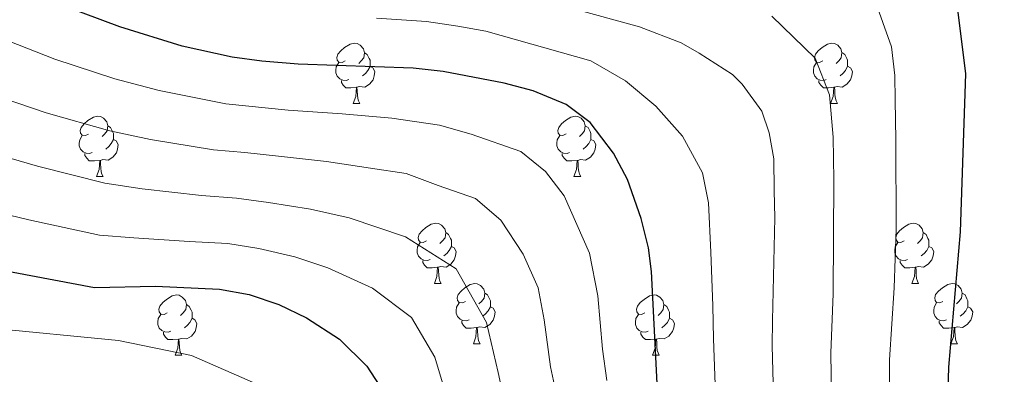
# Model space of a CAD drawing. Units: metres. Extents: x 595600 to 600097, y 4779605 to 4782639.
# Drawn here: x 597367 to 597531, y 4781035 to 4781094 of the extents above; entities that cross this region are included whole.
import ezdxf

# ---------------------------------------------------------------- set-up
doc = ezdxf.new("R2010")
doc.units = ezdxf.units.M
doc.header["$MEASUREMENT"] = 0
for name, color, linetype, lineweight in [('Nivel 36', 7, 'Continuous', 0), ('Nivel 4', 7, 'Continuous', 0), ('Nivel 5', 7, 'Continuous', 0), ('Nivel 61', 7, 'Continuous', 0), ('Nivel 63', 7, 'Continuous', 0)]:
    doc.layers.add(name, color=color, linetype=linetype, lineweight=lineweight)

msp = doc.modelspace()

# ---------------------------------------------------------------- linework, layer by layer
at = {"layer": 'Nivel 36', "color": 92, "linetype": 'Continuous', "lineweight": 0}
for p, q in [((597422.58, 4781080.23), (597423.7, 4781080.23)), ((597501.9, 4781080.23), (597503.03, 4781080.23)), ((597379.94, 4781068.08), (597381.07, 4781068.08)), ((597459.27, 4781068.09), (597460.39, 4781068.09)), ((597436.08, 4781050.32), (597437.21, 4781050.32)), ((597515.41, 4781050.32), (597516.53, 4781050.32)), ((597442.56, 4781040.28), (597443.68, 4781040.28)), ((597521.88, 4781040.28), (597523.01, 4781040.28)), ((597393, 4781038.38), (597394.13, 4781038.38)), ((597472.33, 4781038.38), (597473.45, 4781038.38))]:
    msp.add_line(p, q, dxfattribs=at)
at = {"layer": 'Nivel 36', "color": 92, "linetype": 'Continuous', "lineweight": 0, "flags": 128}
for points in [[(597421.28, 4781087.28), (597420.75, 4781087.02), (597420.22, 4781087.07), (597419.95, 4781087.44), (597419.9, 4781087.87), (597420.06, 4781088.39), (597420.54, 4781088.98), (597421.17, 4781089.51), (597422.07, 4781090.1), (597422.82, 4781090.26), (597423.24, 4781090.2), (597423.77, 4781089.89), (597424.3, 4781089.3), (597424.46, 4781088.66), (597424.35, 4781087.81), (597423.93, 4781087.28), (597423.51, 4781086.86)], [(597500.6, 4781087.29), (597500.07, 4781087.02), (597499.54, 4781087.07), (597499.28, 4781087.45), (597499.22, 4781087.87), (597499.38, 4781088.39), (597499.86, 4781088.99), (597500.5, 4781089.51), (597501.4, 4781090.1), (597502.14, 4781090.26), (597502.57, 4781090.21), (597503.1, 4781089.89), (597503.63, 4781089.31), (597503.79, 4781088.67), (597503.68, 4781087.81), (597503.25, 4781087.29), (597502.83, 4781086.86)], [(597424.46, 4781088.66), (597424.94, 4781088.35), (597425.25, 4781087.71), (597425.41, 4781087.39), (597425.41, 4781086.81), (597425.41, 4781086.38), (597425.04, 4781085.69), (597424.62, 4781085.21), (597424.14, 4781084.79)], [(597503.79, 4781088.67), (597504.26, 4781088.35), (597504.58, 4781087.71), (597504.74, 4781087.39), (597504.74, 4781086.81), (597504.74, 4781086.39), (597504.37, 4781085.69), (597503.95, 4781085.21), (597503.47, 4781084.79)], [(597421.86, 4781084.2), (597421.44, 4781084.04), (597420.85, 4781084.1), (597420.38, 4781084.31), (597419.95, 4781084.74), (597419.74, 4781085.32), (597419.74, 4781085.74), (597419.79, 4781086.33), (597420.22, 4781087.02)], [(597425.41, 4781086.38), (597425.87, 4781086.13), (597426.21, 4781085.52), (597426.1, 4781084.79), (597425.89, 4781084.15), (597425.31, 4781083.41), (597424.51, 4781082.93), (597423.66, 4781083.04), (597423.23, 4781082.91)], [(597501.19, 4781084.21), (597500.76, 4781084.05), (597500.18, 4781084.11), (597499.7, 4781084.31), (597499.28, 4781084.74), (597499.06, 4781085.33), (597499.06, 4781085.75), (597499.12, 4781086.33), (597499.54, 4781087.02)], [(597504.74, 4781086.39), (597505.19, 4781086.13), (597505.54, 4781085.52), (597505.43, 4781084.79), (597505.22, 4781084.15), (597504.63, 4781083.41), (597503.84, 4781082.93), (597502.99, 4781083.04), (597502.56, 4781082.91)], [(597423.12, 4781082.91), (597422.23, 4781082.83), (597421.39, 4781082.83), (597420.96, 4781083.25), (597420.64, 4781083.73), (597420.64, 4781084.04)], [(597502.45, 4781082.91), (597501.56, 4781082.83), (597500.71, 4781082.83), (597500.29, 4781083.25), (597499.97, 4781083.73), (597499.97, 4781084.05)], [(597422.58, 4781080.23), (597423.01, 4781081.39), (597423.12, 4781082.91), (597423.23, 4781082.91), (597423.27, 4781082.33), (597423.3, 4781081.64), (597423.37, 4781081.03), (597423.49, 4781080.63), (597423.7, 4781080.23)], [(597501.9, 4781080.23), (597502.34, 4781081.39), (597502.45, 4781082.91), (597502.56, 4781082.91), (597502.59, 4781082.33), (597502.63, 4781081.64), (597502.7, 4781081.03), (597502.81, 4781080.63), (597503.03, 4781080.23)], [(597378.64, 4781075.14), (597378.11, 4781074.88), (597377.58, 4781074.93), (597377.32, 4781075.3), (597377.26, 4781075.73), (597377.42, 4781076.25), (597377.9, 4781076.84), (597378.54, 4781077.37), (597379.44, 4781077.96), (597380.18, 4781078.12), (597380.61, 4781078.06), (597381.14, 4781077.75), (597381.67, 4781077.16), (597381.83, 4781076.52), (597381.72, 4781075.67), (597381.29, 4781075.14), (597380.87, 4781074.72)], [(597457.97, 4781075.15), (597457.44, 4781074.88), (597456.91, 4781074.93), (597456.64, 4781075.31), (597456.59, 4781075.73), (597456.75, 4781076.25), (597457.23, 4781076.85), (597457.86, 4781077.37), (597458.76, 4781077.96), (597459.51, 4781078.12), (597459.93, 4781078.07), (597460.46, 4781077.75), (597460.99, 4781077.17), (597461.15, 4781076.53), (597461.04, 4781075.67), (597460.62, 4781075.15), (597460.2, 4781074.72)], [(597381.83, 4781076.52), (597382.3, 4781076.21), (597382.62, 4781075.57), (597382.78, 4781075.25), (597382.78, 4781074.67), (597382.78, 4781074.24), (597382.41, 4781073.55), (597381.99, 4781073.07), (597381.51, 4781072.65)], [(597461.15, 4781076.53), (597461.63, 4781076.21), (597461.94, 4781075.57), (597462.1, 4781075.25), (597462.1, 4781074.67), (597462.1, 4781074.25), (597461.73, 4781073.55), (597461.31, 4781073.07), (597460.83, 4781072.65)], [(597379.23, 4781072.06), (597378.8, 4781071.9), (597378.22, 4781071.96), (597377.74, 4781072.17), (597377.32, 4781072.6), (597377.1, 4781073.18), (597377.1, 4781073.6), (597377.16, 4781074.19), (597377.58, 4781074.88)], [(597382.78, 4781074.24), (597383.23, 4781073.99), (597383.58, 4781073.38), (597383.47, 4781072.65), (597383.26, 4781072.01), (597382.67, 4781071.27), (597381.88, 4781070.79), (597381.03, 4781070.9), (597380.6, 4781070.77)], [(597458.55, 4781072.07), (597458.13, 4781071.91), (597457.54, 4781071.97), (597457.07, 4781072.17), (597456.64, 4781072.6), (597456.43, 4781073.19), (597456.43, 4781073.61), (597456.48, 4781074.19), (597456.91, 4781074.88)], [(597462.1, 4781074.25), (597462.56, 4781073.99), (597462.9, 4781073.38), (597462.79, 4781072.65), (597462.58, 4781072.01), (597462, 4781071.27), (597461.2, 4781070.79), (597460.35, 4781070.9), (597459.92, 4781070.77)], [(597380.49, 4781070.77), (597379.6, 4781070.68), (597378.75, 4781070.68), (597378.33, 4781071.11), (597378.01, 4781071.59), (597378.01, 4781071.9)], [(597459.81, 4781070.77), (597458.92, 4781070.69), (597458.08, 4781070.69), (597457.65, 4781071.11), (597457.33, 4781071.59), (597457.33, 4781071.91)], [(597379.94, 4781068.08), (597380.38, 4781069.24), (597380.49, 4781070.77), (597380.6, 4781070.77), (597380.63, 4781070.18), (597380.67, 4781069.5), (597380.74, 4781068.88), (597380.85, 4781068.48), (597381.07, 4781068.08)], [(597459.27, 4781068.09), (597459.7, 4781069.25), (597459.81, 4781070.77), (597459.92, 4781070.77), (597459.96, 4781070.19), (597459.99, 4781069.5), (597460.06, 4781068.89), (597460.18, 4781068.49), (597460.39, 4781068.09)], [(597434.78, 4781057.38), (597434.25, 4781057.11), (597433.72, 4781057.17), (597433.45, 4781057.54), (597433.4, 4781057.96), (597433.56, 4781058.48), (597434.04, 4781059.08), (597434.67, 4781059.61), (597435.57, 4781060.19), (597436.32, 4781060.35), (597436.75, 4781060.3), (597437.27, 4781059.98), (597437.81, 4781059.4), (597437.97, 4781058.76), (597437.85, 4781057.91), (597437.43, 4781057.38), (597437.01, 4781056.95)], [(597514.11, 4781057.38), (597513.58, 4781057.11), (597513.05, 4781057.17), (597512.78, 4781057.54), (597512.73, 4781057.96), (597512.89, 4781058.48), (597513.37, 4781059.08), (597514, 4781059.61), (597514.9, 4781060.19), (597515.65, 4781060.35), (597516.07, 4781060.3), (597516.6, 4781059.98), (597517.13, 4781059.4), (597517.29, 4781058.76), (597517.18, 4781057.91), (597516.76, 4781057.38), (597516.34, 4781056.95)], [(597437.97, 4781058.76), (597438.44, 4781058.44), (597438.75, 4781057.8), (597438.91, 4781057.48), (597438.91, 4781056.9), (597438.91, 4781056.48), (597438.55, 4781055.79), (597438.13, 4781055.31), (597437.65, 4781054.89)], [(597517.29, 4781058.76), (597517.77, 4781058.44), (597518.08, 4781057.8), (597518.24, 4781057.48), (597518.24, 4781056.9), (597518.24, 4781056.48), (597517.87, 4781055.79), (597517.45, 4781055.31), (597516.97, 4781054.89)], [(597435.37, 4781054.3), (597434.94, 4781054.14), (597434.36, 4781054.2), (597433.88, 4781054.41), (597433.45, 4781054.83), (597433.24, 4781055.42), (597433.24, 4781055.84), (597433.29, 4781056.42), (597433.72, 4781057.11)], [(597438.91, 4781056.48), (597439.37, 4781056.23), (597439.71, 4781055.61), (597439.61, 4781054.89), (597439.39, 4781054.25), (597438.81, 4781053.51), (597438.02, 4781053.03), (597437.17, 4781053.13), (597436.74, 4781053)], [(597514.69, 4781054.3), (597514.27, 4781054.14), (597513.68, 4781054.2), (597513.21, 4781054.41), (597512.78, 4781054.83), (597512.57, 4781055.42), (597512.57, 4781055.84), (597512.62, 4781056.42), (597513.05, 4781057.11)], [(597518.24, 4781056.48), (597518.7, 4781056.23), (597519.04, 4781055.61), (597518.93, 4781054.89), (597518.72, 4781054.25), (597518.14, 4781053.51), (597517.34, 4781053.03), (597516.49, 4781053.13), (597516.06, 4781053)], [(597436.63, 4781053), (597435.74, 4781052.92), (597434.89, 4781052.92), (597434.47, 4781053.35), (597434.15, 4781053.82), (597434.15, 4781054.14)], [(597436.08, 4781050.32), (597436.52, 4781051.48), (597436.63, 4781053), (597436.74, 4781053), (597436.77, 4781052.42), (597436.81, 4781051.73), (597436.88, 4781051.12), (597436.99, 4781050.72), (597437.21, 4781050.32)], [(597515.95, 4781053), (597515.06, 4781052.92), (597514.22, 4781052.92), (597513.79, 4781053.35), (597513.47, 4781053.82), (597513.47, 4781054.14)], [(597515.41, 4781050.32), (597515.84, 4781051.48), (597515.95, 4781053), (597516.06, 4781053), (597516.1, 4781052.42), (597516.13, 4781051.73), (597516.2, 4781051.12), (597516.32, 4781050.72), (597516.53, 4781050.32)], [(597441.26, 4781047.34), (597440.73, 4781047.08), (597440.2, 4781047.13), (597439.93, 4781047.5), (597439.88, 4781047.93), (597440.04, 4781048.45), (597440.52, 4781049.04), (597441.15, 4781049.57), (597442.05, 4781050.16), (597442.8, 4781050.32), (597443.22, 4781050.26), (597443.75, 4781049.95), (597444.28, 4781049.36), (597444.44, 4781048.72), (597444.33, 4781047.87), (597443.91, 4781047.34), (597443.49, 4781046.92)], [(597520.58, 4781047.34), (597520.05, 4781047.08), (597519.52, 4781047.13), (597519.26, 4781047.5), (597519.2, 4781047.93), (597519.36, 4781048.45), (597519.84, 4781049.04), (597520.48, 4781049.57), (597521.38, 4781050.16), (597522.12, 4781050.32), (597522.55, 4781050.26), (597523.08, 4781049.95), (597523.61, 4781049.36), (597523.77, 4781048.72), (597523.66, 4781047.87), (597523.23, 4781047.34), (597522.81, 4781046.92)], [(597391.7, 4781045.44), (597391.17, 4781045.17), (597390.64, 4781045.23), (597390.38, 4781045.6), (597390.32, 4781046.02), (597390.48, 4781046.54), (597390.96, 4781047.14), (597391.6, 4781047.67), (597392.5, 4781048.25), (597393.24, 4781048.41), (597393.67, 4781048.36), (597394.2, 4781048.04), (597394.73, 4781047.46), (597394.89, 4781046.82), (597394.78, 4781045.97), (597394.35, 4781045.44), (597393.93, 4781045.01)], [(597444.44, 4781048.72), (597444.92, 4781048.41), (597445.23, 4781047.77), (597445.39, 4781047.45), (597445.39, 4781046.87), (597445.39, 4781046.44), (597445.02, 4781045.75), (597444.6, 4781045.27), (597444.12, 4781044.85)], [(597471.03, 4781045.44), (597470.5, 4781045.17), (597469.97, 4781045.23), (597469.7, 4781045.6), (597469.65, 4781046.02), (597469.81, 4781046.54), (597470.29, 4781047.14), (597470.92, 4781047.67), (597471.82, 4781048.25), (597472.57, 4781048.41), (597472.99, 4781048.36), (597473.52, 4781048.04), (597474.05, 4781047.46), (597474.21, 4781046.82), (597474.1, 4781045.97), (597473.68, 4781045.44), (597473.26, 4781045.01)], [(597523.77, 4781048.72), (597524.24, 4781048.41), (597524.56, 4781047.77), (597524.72, 4781047.45), (597524.72, 4781046.87), (597524.72, 4781046.44), (597524.35, 4781045.75), (597523.93, 4781045.27), (597523.45, 4781044.85)], [(597394.89, 4781046.82), (597395.36, 4781046.5), (597395.68, 4781045.86), (597395.84, 4781045.54), (597395.84, 4781044.96), (597395.84, 4781044.54), (597395.47, 4781043.85), (597395.05, 4781043.37), (597394.57, 4781042.95)], [(597441.84, 4781044.26), (597441.42, 4781044.1), (597440.83, 4781044.16), (597440.36, 4781044.37), (597439.93, 4781044.8), (597439.72, 4781045.38), (597439.72, 4781045.8), (597439.77, 4781046.39), (597440.2, 4781047.08)], [(597445.39, 4781046.44), (597445.85, 4781046.19), (597446.19, 4781045.58), (597446.08, 4781044.85), (597445.87, 4781044.21), (597445.29, 4781043.47), (597444.49, 4781042.99), (597443.64, 4781043.1), (597443.21, 4781042.97)], [(597474.21, 4781046.82), (597474.69, 4781046.5), (597475, 4781045.86), (597475.16, 4781045.54), (597475.16, 4781044.96), (597475.16, 4781044.54), (597474.79, 4781043.85), (597474.37, 4781043.37), (597473.89, 4781042.95)], [(597521.17, 4781044.26), (597520.74, 4781044.1), (597520.16, 4781044.16), (597519.68, 4781044.37), (597519.26, 4781044.8), (597519.04, 4781045.38), (597519.04, 4781045.8), (597519.1, 4781046.39), (597519.52, 4781047.08)], [(597524.72, 4781046.44), (597525.17, 4781046.19), (597525.52, 4781045.58), (597525.41, 4781044.85), (597525.2, 4781044.21), (597524.61, 4781043.47), (597523.82, 4781042.99), (597522.97, 4781043.1), (597522.54, 4781042.97)], [(597392.29, 4781042.36), (597391.86, 4781042.2), (597391.28, 4781042.26), (597390.8, 4781042.47), (597390.38, 4781042.89), (597390.16, 4781043.48), (597390.16, 4781043.9), (597390.22, 4781044.48), (597390.64, 4781045.17)], [(597471.61, 4781042.36), (597471.19, 4781042.2), (597470.6, 4781042.26), (597470.13, 4781042.47), (597469.7, 4781042.89), (597469.49, 4781043.48), (597469.49, 4781043.9), (597469.54, 4781044.48), (597469.97, 4781045.17)], [(597395.84, 4781044.54), (597396.29, 4781044.29), (597396.64, 4781043.67), (597396.53, 4781042.95), (597396.32, 4781042.31), (597395.73, 4781041.57), (597394.94, 4781041.09), (597394.09, 4781041.19), (597393.66, 4781041.06)], [(597443.1, 4781042.97), (597442.21, 4781042.88), (597441.37, 4781042.88), (597440.94, 4781043.31), (597440.62, 4781043.79), (597440.62, 4781044.1)], [(597475.16, 4781044.54), (597475.62, 4781044.29), (597475.96, 4781043.67), (597475.85, 4781042.95), (597475.64, 4781042.31), (597475.06, 4781041.57), (597474.26, 4781041.09), (597473.41, 4781041.19), (597472.98, 4781041.06)], [(597522.43, 4781042.97), (597521.54, 4781042.88), (597520.69, 4781042.88), (597520.27, 4781043.31), (597519.95, 4781043.79), (597519.95, 4781044.1)], [(597393.55, 4781041.06), (597392.66, 4781040.98), (597391.81, 4781040.98), (597391.39, 4781041.41), (597391.07, 4781041.88), (597391.07, 4781042.2)], [(597442.56, 4781040.28), (597442.99, 4781041.44), (597443.1, 4781042.97), (597443.21, 4781042.97), (597443.25, 4781042.38), (597443.28, 4781041.7), (597443.35, 4781041.08), (597443.47, 4781040.68), (597443.68, 4781040.28)], [(597472.87, 4781041.06), (597471.98, 4781040.98), (597471.14, 4781040.98), (597470.71, 4781041.41), (597470.39, 4781041.88), (597470.39, 4781042.2)], [(597521.88, 4781040.28), (597522.32, 4781041.44), (597522.43, 4781042.97), (597522.54, 4781042.97), (597522.57, 4781042.38), (597522.61, 4781041.7), (597522.68, 4781041.08), (597522.79, 4781040.68), (597523.01, 4781040.28)], [(597393, 4781038.38), (597393.44, 4781039.54), (597393.55, 4781041.06), (597393.66, 4781041.06), (597393.69, 4781040.48), (597393.73, 4781039.79), (597393.8, 4781039.18), (597393.91, 4781038.78), (597394.13, 4781038.38)], [(597472.33, 4781038.38), (597472.76, 4781039.54), (597472.87, 4781041.06), (597472.98, 4781041.06), (597473.02, 4781040.48), (597473.05, 4781039.79), (597473.12, 4781039.18), (597473.24, 4781038.78), (597473.45, 4781038.38)]]:
    msp.add_lwpolyline(points, dxfattribs=at)
at = {"layer": 'Nivel 4', "color": 36, "linetype": 'Continuous', "lineweight": 30, "flags": 128}
for points, elevation in [([(597483.53, 4780907.2), (597476.58, 4780950.13), (597475.36, 4780988.82), (597472.16, 4781052.28), (597471.65, 4781056.24), (597470.45, 4781061.09), (597468.17, 4781067.57), (597465.84, 4781071.95), (597461.95, 4781077.03), (597457.98, 4781080.05), (597452.47, 4781082.32), (597447.66, 4781083.61), (597437.54, 4781085.52), (597432.58, 4781086.07), (597413.43, 4781086.74), (597407.43, 4781087.25), (597402.47, 4781087.91), (597394.18, 4781089.75), (597383.83, 4781092.97), (597374.45, 4781096.47), (597365.2, 4781100.61)], 600), ([(597523.03, 4781095.41), (597524.32, 4781085.17), (597523.41, 4781058.89), (597521.49, 4781036.43), (597521.33, 4781030.62), (597521.13, 4781016.39), (597521.85, 4780976.5), (597524.17, 4780943.39), (597526.15, 4780929.08), (597529.21, 4780896.47)], 575), ([(597352.56, 4781054.76), (597379.65, 4781049.66), (597389.78, 4781049.85), (597400.39, 4781049.36), (597405.31, 4781048.49), (597410.27, 4781046.84), (597414.84, 4781044.62), (597420.34, 4781041.04), (597424.84, 4781036.55), (597427.62, 4781032.29), (597432, 4781021.58), (597435.27, 4781011.04), (597436.25, 4781006.14), (597436.84, 4780999.93), (597437.07, 4780987.5), (597438.85, 4780965.31), (597438.95, 4780959.51), (597449.27, 4780882.12)], 625)]:
    msp.add_lwpolyline(points, dxfattribs=dict(at, elevation=elevation))
at = {"layer": 'Nivel 5', "color": 36, "linetype": 'Continuous', "lineweight": 0, "flags": 128}
for points, elevation in [([(597492.27, 4781044.14), (597492.63, 4781061.21), (597492.55, 4781065.77), (597492.45, 4781071.01), (597491.69, 4781075.32), (597490.48, 4781078.95), (597487.21, 4781083.44), (597485.59, 4781085.01), (597480.05, 4781088.55), (597477.06, 4781090.32), (597470.18, 4781092.93), (597442.47, 4781100.62), (597436.91, 4781101.63), (597429.49, 4781102.34), (597422.7, 4781103.72), (597416.11, 4781104.13), (597410.36, 4781105.73), (597400.97, 4781108.69), (597391.21, 4781112.25), (597382.8, 4781115.75), (597378.2, 4781117.9), (597371.12, 4781121.59), (597364.99, 4781124.95)], 590), ([(597509.14, 4781097.79), (597512.03, 4781089.65), (597512.57, 4781084.87), (597512.65, 4781080.77), (597512.77, 4781074.17), (597512.82, 4781059.33), (597512.48, 4781049.6), (597511.72, 4781037.6), (597511.69, 4781030.95), (597511.74, 4781024.96), (597511.69, 4781016.57), (597511.93, 4781006.58), (597512.18, 4780996.58), (597512.38, 4780988.78), (597512.47, 4780984.02), (597512.65, 4780976.12), (597513.27, 4780966.14), (597513.86, 4780957.16), (597514.2, 4780951.27), (597514.97, 4780942.77)], 580), ([(597485.41, 4780964.98), (597485.01, 4780974.97), (597484.74, 4780984.45), (597484.61, 4780988.81), (597484.24, 4780997.16), (597483.8, 4781007.15), (597483.36, 4781017.14), (597483.19, 4781022.98), (597482.8, 4781031.97), (597482.43, 4781041.12), (597482.35, 4781046.62), (597482.01, 4781055.53), (597481.63, 4781063.73), (597480.62, 4781068.72), (597477.32, 4781074.81), (597472.9, 4781079.75), (597467.81, 4781083.98), (597462.05, 4781087.29), (597444.65, 4781092.21), (597440, 4781093.07), (597434.75, 4781093.85), (597426.45, 4781094.37)], 595), ([(597504.46, 4780957.77), (597503.98, 4780965.75), (597503.43, 4780975.74), (597503.23, 4780984.16), (597503.12, 4780988.79), (597502.87, 4780996.77), (597502.56, 4781006.77), (597502.25, 4781016.76), (597502.22, 4781024.3), (597502.06, 4781031.29), (597501.96, 4781038.77), (597502.33, 4781048.61), (597502.45, 4781067.55), (597502.32, 4781074.61), (597501.73, 4781081.66), (597499.34, 4781087.77), (597492.15, 4781094.7)], 585), ([(597363.65, 4781091.26), (597373.02, 4781087.58), (597382.99, 4781084.31), (597390.34, 4781082.35), (597401.44, 4781080.15), (597411.8, 4781079.09), (597420.79, 4781078.48), (597429.03, 4781077.78), (597436.93, 4781076.6), (597442.19, 4781075.1), (597450.45, 4781072.25), (597454.53, 4781068.94), (597457.64, 4781064.87), (597461.88, 4781055.33), (597463.25, 4781048.28), (597464.03, 4781039.37), (597464.73, 4781034.16)], 605), ([(597362.11, 4781081.9), (597371.59, 4781078.68), (597382.16, 4781075.65), (597388.94, 4781074.21), (597399.41, 4781072.54), (597404.61, 4781072.09), (597410.18, 4781071.44), (597418.16, 4781070.57), (597425.48, 4781069.49), (597431.41, 4781068.61), (597436.73, 4781066.59), (597442.92, 4781064.44), (597447.1, 4781060.84), (597450.84, 4781055.16), (597453.31, 4781049.57), (597454.34, 4781044.29), (597455.4, 4781036.44), (597456.55, 4781031.01)], 610), ([(597360.56, 4781072.55), (597370.16, 4781069.78), (597381.32, 4781066.98), (597387.54, 4781066.05), (597397.39, 4781064.92), (597403.2, 4781064.51), (597408.55, 4781063.79), (597415.53, 4781062.66), (597421.93, 4781061.2), (597431.27, 4781058.07), (597439.68, 4781052.74), (597444.75, 4781043.81), (597446.67, 4781035.51), (597448.36, 4781027.87)], 615), ([(597359.01, 4781063.19), (597368.73, 4781060.88), (597380.48, 4781058.32), (597386.14, 4781057.91), (597395.36, 4781057.3), (597401.79, 4781056.94), (597406.93, 4781056.14), (597412.9, 4781054.75), (597418.38, 4781052.91), (597425.81, 4781049.55), (597432.26, 4781044.64), (597436.18, 4781038.05), (597438.09, 4781031.59)], 620), ([(597500.14, 4780916.99), (597498.8, 4780926.9), (597497.81, 4780933.61), (597496.58, 4780941.51), (597495.39, 4780950.7), (597495.07, 4780958.38), (597494.7, 4780965.37), (597494.23, 4780975.36), (597493.98, 4780984.3), (597493.87, 4780988.8), (597493.55, 4780996.97), (597493.18, 4781006.96), (597492.8, 4781016.95), (597492.7, 4781023.64), (597492.43, 4781031.63), (597492.19, 4781039.95), (597492.27, 4781044.14)], 590), ([(597361.91, 4781042.96), (597383.59, 4781040.85), (597395.72, 4781038.34), (597406.74, 4781033.53), (597412.76, 4781028.4), (597416.47, 4781024.6), (597421.65, 4781015.81), (597424.04, 4781009.7), (597427.01, 4780996.77), (597429.5, 4780973.12), (597430.61, 4780962.43), (597432.57, 4780944.44), (597432.87, 4780942.52), (597434.23, 4780933.64), (597435.91, 4780923.72), (597436.82, 4780917.8)], 630)]:
    msp.add_lwpolyline(points, dxfattribs=dict(at, elevation=elevation))
at = {"layer": 'Nivel 61', "color": 250, "linetype": 'Continuous', "lineweight": 0}
msp.add_3dface([(596528.05, 4780011.61), (596495.16, 4782325.17), (599881.21, 4782374.02), (599915.29, 4780060.47)], dxfattribs=at)
at = {"layer": 'Nivel 63', "color": 7, "linetype": 'Continuous', "lineweight": 0}
msp.add_3dface([(595642.44, 4779604.96), (595599.58, 4782574.64), (600054.2, 4782638.88), (600097.14, 4779669.23)], dxfattribs=at)

doc.saveas('drawing.dxf')
